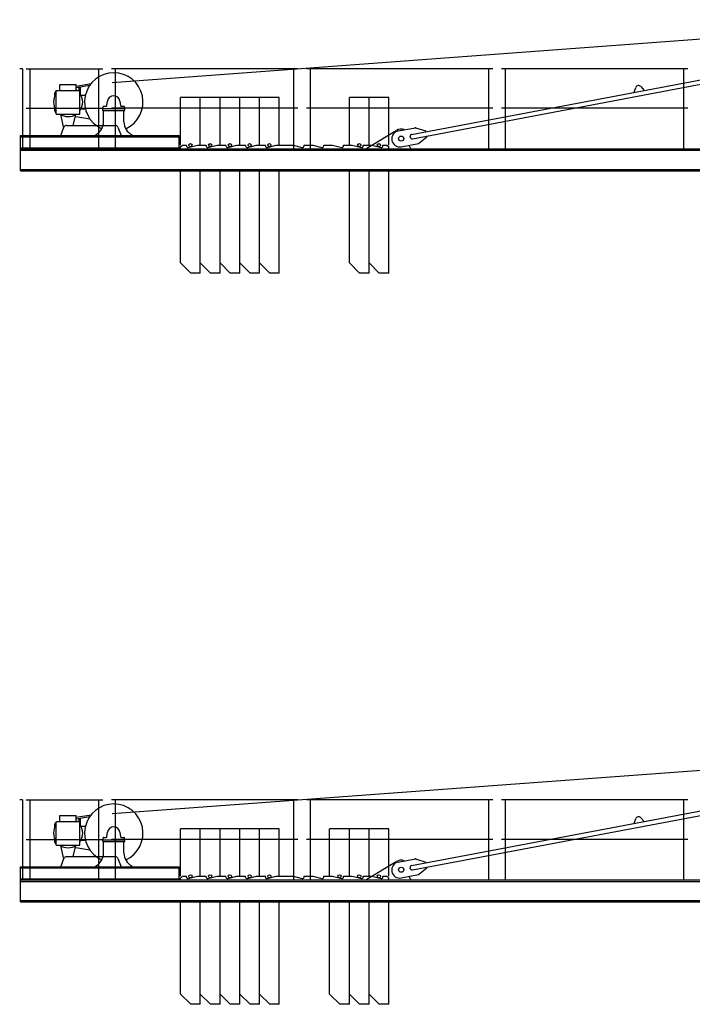
# Model space of a CAD drawing. Extents: x 957 to 213504, y 279464 to 475894.
# Drawn here: x 126957 to 136165, y 332741 to 346207 of the extents above; entities that cross this region are included whole.
import ezdxf

# ---------------------------------------------------------------- set-up
doc = ezdxf.new("R2010")
doc.units = 0
doc.layers.add('1', color=7, linetype='Continuous')

# ---------------------------------------------------------------- blocks, each defined once
blk = doc.blocks.new('W_6020_8_45m_TFS_UV20')
at = {"linetype": 'Continuous'}
for p, q in [((-11775, 5350), (-159, 6207)), ((-7678, 4638), (-1448, 5816)), ((-7667, 4579), (-1437, 5757)), ((-13003, 5536), (-13043, 5536)), ((-13003, 5536), (-13003, 4441)), ((-12493, 5239), (-12493, 5321)), ((-12493, 5321), (-12268, 5321)), ((-12268, 5299), (-12065, 5334)), ((-12268, 5239), (-12268, 5321)), ((-12268, 5279), (-12083, 5311)), ((-12228, 5239), (-12228, 5279)), ((-12212, 5190), (-12212, 5284)), ((-4632, 5214), (-4608, 5280)), ((-4540, 5293), (-4494, 5240)), ((-12560, 5168), (-12560, 5207)), ((-12542, 5229), (-12532, 5239)), ((-12542, 4916), (-12542, 5229)), ((-12539, 5232), (-12538, 5232)), ((-12532, 5239), (-12229, 5239)), ((-12229, 5239), (-12219, 5229)), ((-12219, 4916), (-12219, 5229)), ((-12204, 5176), (-12144, 5176)), ((-12560, 4955), (-12560, 4994)), ((-12204, 4986), (-12144, 4986)), ((-11905, 4992), (-11605, 4992)), ((-11905, 4967), (-11905, 4992)), ((-11900, 4992), (-11900, 5017)), ((-11900, 4992), (-11610, 4992)), ((-11895, 5022), (-11859, 5022)), ((-11849, 5031), (-11840, 5093)), ((-11670, 5093), (-11661, 5031)), ((-11651, 5022), (-11615, 5022)), ((-11610, 4992), (-11610, 5017)), ((-11605, 4967), (-11605, 4992)), ((-12542, 4916), (-12219, 4916)), ((-12485, 4911), (-12441, 4725)), ((-12310, 4761), (-12275, 4911)), ((-12275, 4885), (-12083, 4851)), ((-11905, 4967), (-11605, 4967)), ((-11895, 4810), (-11895, 4967)), ((-11615, 4810), (-11615, 4967)), ((-12480, 4621), (-12437, 4735)), ((-12400, 4761), (-11995, 4761)), ((-11995, 4761), (-11735, 4761)), ((-11698, 4735), (-11655, 4621)), ((-7860, 4685), (-7624, 4730)), ((-7624, 4730), (-7484, 4685)), ((-13030, 4621), (-10860, 4621)), ((-13030, 4441), (-13030, 4621)), ((-13030, 4607), (-10860, 4607)), ((-11505, 4621), (-11505, 4631)), ((-10860, 4441), (-10860, 4621)), ((-7696, 4599), (-7698, 4609)), ((-7583, 4514), (-7469, 4607)), ((-7482, 4675), (-7484, 4685)), ((-7469, 4607), (-7471, 4617)), ((-13030, 4455), (-10860, 4455)), ((-7819, 4469), (-7583, 4514)), ((-13030, 4441), (-10860, 4441))]:
    blk.add_line(p, q, dxfattribs=at)
at = {"color": 0, "linetype": 'Continuous'}
for p, q in [((-12955, 5536), (-11905, 5536)), ((-12901, 4441), (-12901, 5536)), ((-11959, 4441), (-11959, 5536)), ((-9235, 5536), (-11785, 5536)), ((-11731, 4441), (-11731, 5536)), ((-9289, 4441), (-9289, 5536)), ((-6565, 5536), (-9115, 5536)), ((-9061, 4441), (-9061, 5536)), ((-6619, 4441), (-6619, 5536)), ((-3895, 5536), (-6445, 5536)), ((-6391, 4441), (-6391, 5536)), ((-3949, 4441), (-3949, 5536)), ((-12955, 4996), (-11905, 4996)), ((-9235, 4996), (-11785, 4996)), ((-6565, 4996), (-9115, 4996)), ((-3895, 4996), (-6445, 4996)), ((-8290, 4451), (-7887, 4693)), ((-10840, 4466), (-10815, 4491)), ((-10840, 4441), (-10840, 4466)), ((-10815, 4491), (-10760, 4491)), ((-10760, 4480), (-10760, 4491)), ((-10760, 4480), (-10760, 4491)), ((-10735, 4461), (-10610, 4491)), ((-10610, 4491), (-10490, 4491)), ((-10490, 4480), (-10490, 4491)), ((-10465, 4461), (-10340, 4491)), ((-10340, 4491), (-10220, 4491)), ((-10220, 4480), (-10220, 4491)), ((-10195, 4461), (-10070, 4491)), ((-10070, 4491), (-9950, 4491)), ((-9950, 4480), (-9950, 4491)), ((-9925, 4461), (-9800, 4491)), ((-9800, 4491), (-9680, 4491)), ((-9680, 4480), (-9680, 4491)), ((-9655, 4461), (-9530, 4491)), ((-9530, 4491), (-9300, 4491)), ((-9300, 4491), (-9175, 4461)), ((-9150, 4491), (-9030, 4491)), ((-9150, 4480), (-9150, 4491)), ((-9030, 4491), (-8905, 4461)), ((-8880, 4491), (-8760, 4491)), ((-8880, 4480), (-8880, 4491)), ((-8760, 4491), (-8635, 4461)), ((-8610, 4491), (-8490, 4491)), ((-8610, 4480), (-8610, 4491)), ((-8490, 4491), (-8365, 4461)), ((-8340, 4491), (-8220, 4491)), ((-8340, 4480), (-8340, 4491)), ((-8290, 4441), (-8290, 4451)), ((-8220, 4491), (-8095, 4461)), ((-8070, 4480), (-8070, 4491)), ((-8070, 4491), (-8015, 4491)), ((-8015, 4491), (-7990, 4466)), ((-7990, 4441), (-7990, 4466)), ((-7690, 4441), (-7690, 4451)), ((-13030, 4441), (-1240, 4441)), ((-13030, 4141), (-13030, 4441)), ((-13030, 4422), (-1240, 4422)), ((-13030, 4160), (-1240, 4160)), ((-13030, 4141), (-1240, 4141))]:
    blk.add_line(p, q, dxfattribs=at)
at = {"color": 7, "linetype": 'Continuous'}
for p, q in [((-10570, 5141), (-10840, 5141)), ((-10840, 4491), (-10840, 5141)), ((-10300, 5141), (-10570, 5141)), ((-10570, 4491), (-10570, 5141)), ((-10570, 4491), (-10570, 5141)), ((-10030, 5141), (-10300, 5141)), ((-10300, 4491), (-10300, 5141)), ((-10300, 4491), (-10300, 5141)), ((-9760, 5141), (-10030, 5141)), ((-10030, 4491), (-10030, 5141)), ((-10030, 4491), (-10030, 5141)), ((-9490, 5141), (-9760, 5141)), ((-9760, 4491), (-9760, 5141)), ((-9760, 4491), (-9760, 5141)), ((-9490, 4491), (-9490, 5141)), ((-8260, 5141), (-8530, 5141)), ((-8530, 4491), (-8530, 5141)), ((-7990, 5141), (-8260, 5141)), ((-8260, 4491), (-8260, 5141)), ((-8260, 4491), (-8260, 5141)), ((-7990, 4491), (-7990, 5141)), ((-10840, 2881), (-10840, 4141)), ((-10570, 2881), (-10570, 4141)), ((-10570, 2741), (-10570, 4141)), ((-10300, 2881), (-10300, 4141)), ((-10300, 2741), (-10300, 4141)), ((-10030, 2881), (-10030, 4141)), ((-10030, 2741), (-10030, 4141)), ((-9760, 2881), (-9760, 4141)), ((-9760, 2741), (-9760, 4141)), ((-9490, 2741), (-9490, 4141)), ((-8530, 2881), (-8530, 4141)), ((-8260, 2881), (-8260, 4141)), ((-8260, 2741), (-8260, 4141)), ((-7990, 2741), (-7990, 4141)), ((-10700, 2741), (-10840, 2881)), ((-10430, 2741), (-10570, 2881)), ((-10160, 2741), (-10300, 2881)), ((-9890, 2741), (-10030, 2881)), ((-9620, 2741), (-9760, 2881)), ((-8390, 2741), (-8530, 2881)), ((-8120, 2741), (-8260, 2881)), ((-10570, 2741), (-10700, 2741)), ((-10300, 2741), (-10430, 2741)), ((-10030, 2741), (-10160, 2741)), ((-9760, 2741), (-9890, 2741)), ((-9490, 2741), (-9620, 2741)), ((-8260, 2741), (-8390, 2741)), ((-7990, 2741), (-8120, 2741))]:
    blk.add_line(p, q, dxfattribs=at)
at = {"linetype": 'Continuous'}
blk.add_circle((-7820, 4581), 35, dxfattribs=at)
at = {"color": 0, "linetype": 'Continuous'}
blk.add_circle((-7820, 4581), 35, dxfattribs=at)
at = {"color": 7, "linetype": 'Continuous'}
for centre in [(-10705, 4491), (-10435, 4491), (-10165, 4491), (-9895, 4491), (-9625, 4491), (-8395, 4491), (-8125, 4491)]:
    blk.add_circle(centre, 22, dxfattribs=at)
at = {"linetype": 'Continuous'}
for centre, radius, start, end in [((-11755, 5081), 400, 294.099, 245.9), ((-4571, 5266), 40, 41.2136, 160.1931), ((-12380, 5081), 200, 143.8524, 216.1476), ((-12535, 5207), 25, 99.7673, 179.9999), ((-12380, 5081), 200, 124.2289, 127.8145), ((-12380, 5081), 200, 52.1855, 55.7711), ((-12380, 5081), 200, 0, 36.1476), ((-11755, 5081), 86, 7.8913, 172.1087), ((-12380, 5081), 200, 323.8524, 360), ((-11895, 5017), 5, 90, 180), ((-11859, 5032), 10, 270, 352.1087), ((-11651, 5032), 10, 187.8913, 270), ((-11615, 5017), 5, 0, 90), ((-12535, 4955), 25, 180.0001, 254.9298), ((-12380, 5081), 200, 235.5885, 304.2289), ((-12277, 4879), 6, 78.9939, 167.5141), ((-12400, 4721), 40, 90, 159.541), ((-12095, 4810), 200, 296.7437, 360), ((-11735, 4721), 40, 20.459, 90), ((-11415, 4810), 200, 180, 243.2563), ((-7840, 4577), 110, 100.7033, 280.7033), ((-7674, 4614), 25, 100.7033, 190.7033), ((-7672, 4604), 25, 190.7033, 280.7033)]:
    blk.add_arc(centre, radius, start, end, dxfattribs=at)
at = {"color": 0, "linetype": 'Continuous'}
for centre, radius, start, end in [((-7820, 4581), 130, 71.0979, 120.9224), ((-10740, 4480), 20, 180, 283.6547), ((-10740, 4480), 20, 180, 283.6547), ((-10470, 4480), 20, 180, 283.6547), ((-10200, 4480), 20, 180, 283.6547), ((-9930, 4480), 20, 180, 283.6547), ((-9660, 4480), 20, 180, 283.6547), ((-9170, 4480), 20, 256.3453, 360), ((-8900, 4480), 20, 256.3453, 360), ((-8630, 4480), 20, 256.3453, 360), ((-8360, 4480), 20, 256.3453, 360), ((-8090, 4480), 20, 256.3453, 360), ((-7663, 4493), 50, 192.1359, 237.2473)]:
    blk.add_arc(centre, radius, start, end, dxfattribs=at)
for p in [(-7624, 4730), (-10860, 4441)]:
    blk.add_point(p)
at = {"color": 0}
blk.add_point((-13005, 4441), dxfattribs=at)
blk = doc.blocks.new('W_6020_8_47_5m_TFS_UV20')
at = {"linetype": 'Continuous'}
for p, q in [((-11775, 5350), (-159, 6207)), ((-7678, 4638), (-1448, 5816)), ((-7667, 4579), (-1437, 5757)), ((-13003, 5536), (-13043, 5536)), ((-13003, 5536), (-13003, 4441)), ((-12493, 5239), (-12493, 5321)), ((-12493, 5321), (-12268, 5321)), ((-12268, 5299), (-12065, 5334)), ((-12268, 5239), (-12268, 5321)), ((-12268, 5279), (-12083, 5311)), ((-12228, 5239), (-12228, 5279)), ((-12212, 5190), (-12212, 5284)), ((-4632, 5214), (-4608, 5280)), ((-4540, 5293), (-4494, 5240)), ((-12560, 5168), (-12560, 5207)), ((-12542, 5229), (-12532, 5239)), ((-12542, 4916), (-12542, 5229)), ((-12539, 5232), (-12538, 5232)), ((-12532, 5239), (-12229, 5239)), ((-12229, 5239), (-12219, 5229)), ((-12219, 4916), (-12219, 5229)), ((-12204, 5176), (-12144, 5176)), ((-12560, 4955), (-12560, 4994)), ((-12204, 4986), (-12144, 4986)), ((-11905, 4992), (-11605, 4992)), ((-11905, 4967), (-11905, 4992)), ((-11900, 4992), (-11900, 5017)), ((-11900, 4992), (-11610, 4992)), ((-11895, 5022), (-11859, 5022)), ((-11849, 5031), (-11840, 5093)), ((-11670, 5093), (-11661, 5031)), ((-11651, 5022), (-11615, 5022)), ((-11610, 4992), (-11610, 5017)), ((-11605, 4967), (-11605, 4992)), ((-12542, 4916), (-12219, 4916)), ((-12485, 4911), (-12441, 4725)), ((-12310, 4761), (-12275, 4911)), ((-12275, 4885), (-12083, 4851)), ((-11905, 4967), (-11605, 4967)), ((-11895, 4810), (-11895, 4967)), ((-11615, 4810), (-11615, 4967)), ((-12480, 4621), (-12437, 4735)), ((-12400, 4761), (-11995, 4761)), ((-11995, 4761), (-11735, 4761)), ((-11698, 4735), (-11655, 4621)), ((-7860, 4685), (-7624, 4730)), ((-7624, 4730), (-7484, 4685)), ((-13030, 4621), (-10860, 4621)), ((-13030, 4441), (-13030, 4621)), ((-13030, 4607), (-10860, 4607)), ((-11505, 4621), (-11505, 4631)), ((-10860, 4441), (-10860, 4621)), ((-7696, 4599), (-7698, 4609)), ((-7583, 4514), (-7469, 4607)), ((-7482, 4675), (-7484, 4685)), ((-7469, 4607), (-7471, 4617)), ((-13030, 4455), (-10860, 4455)), ((-7819, 4469), (-7583, 4514)), ((-13030, 4441), (-10860, 4441))]:
    blk.add_line(p, q, dxfattribs=at)
at = {"color": 0, "linetype": 'Continuous'}
for p, q in [((-12955, 5536), (-11905, 5536)), ((-12901, 4441), (-12901, 5536)), ((-11959, 4441), (-11959, 5536)), ((-9235, 5536), (-11785, 5536)), ((-11731, 4441), (-11731, 5536)), ((-9289, 4441), (-9289, 5536)), ((-6565, 5536), (-9115, 5536)), ((-9061, 4441), (-9061, 5536)), ((-6619, 4441), (-6619, 5536)), ((-3895, 5536), (-6445, 5536)), ((-6391, 4441), (-6391, 5536)), ((-3949, 4441), (-3949, 5536)), ((-12955, 4996), (-11905, 4996)), ((-9235, 4996), (-11785, 4996)), ((-6565, 4996), (-9115, 4996)), ((-3895, 4996), (-6445, 4996)), ((-8290, 4451), (-7887, 4693)), ((-10840, 4466), (-10815, 4491)), ((-10840, 4441), (-10840, 4466)), ((-10815, 4491), (-10760, 4491)), ((-10760, 4480), (-10760, 4491)), ((-10760, 4480), (-10760, 4491)), ((-10735, 4461), (-10610, 4491)), ((-10610, 4491), (-10490, 4491)), ((-10490, 4480), (-10490, 4491)), ((-10465, 4461), (-10340, 4491)), ((-10340, 4491), (-10220, 4491)), ((-10220, 4480), (-10220, 4491)), ((-10195, 4461), (-10070, 4491)), ((-10070, 4491), (-9950, 4491)), ((-9950, 4480), (-9950, 4491)), ((-9925, 4461), (-9800, 4491)), ((-9800, 4491), (-9680, 4491)), ((-9680, 4480), (-9680, 4491)), ((-9655, 4461), (-9530, 4491)), ((-9530, 4491), (-9300, 4491)), ((-9300, 4491), (-9175, 4461)), ((-9150, 4491), (-9030, 4491)), ((-9150, 4480), (-9150, 4491)), ((-9030, 4491), (-8905, 4461)), ((-8880, 4491), (-8760, 4491)), ((-8880, 4480), (-8880, 4491)), ((-8760, 4491), (-8635, 4461)), ((-8610, 4491), (-8490, 4491)), ((-8610, 4480), (-8610, 4491)), ((-8490, 4491), (-8365, 4461)), ((-8340, 4491), (-8220, 4491)), ((-8340, 4480), (-8340, 4491)), ((-8290, 4441), (-8290, 4451)), ((-8220, 4491), (-8095, 4461)), ((-8070, 4480), (-8070, 4491)), ((-8070, 4491), (-8015, 4491)), ((-8015, 4491), (-7990, 4466)), ((-7990, 4441), (-7990, 4466)), ((-7690, 4441), (-7690, 4451)), ((-13030, 4441), (-1240, 4441)), ((-13030, 4141), (-13030, 4441)), ((-13030, 4422), (-1240, 4422)), ((-13030, 4160), (-1240, 4160)), ((-13030, 4141), (-1240, 4141))]:
    blk.add_line(p, q, dxfattribs=at)
at = {"color": 7, "linetype": 'Continuous'}
for p, q in [((-10570, 5141), (-10840, 5141)), ((-10840, 4491), (-10840, 5141)), ((-10300, 5141), (-10570, 5141)), ((-10570, 4491), (-10570, 5141)), ((-10570, 4491), (-10570, 5141)), ((-10030, 5141), (-10300, 5141)), ((-10300, 4491), (-10300, 5141)), ((-10300, 4491), (-10300, 5141)), ((-9760, 5141), (-10030, 5141)), ((-10030, 4491), (-10030, 5141)), ((-10030, 4491), (-10030, 5141)), ((-9490, 5141), (-9760, 5141)), ((-9760, 4491), (-9760, 5141)), ((-9760, 4491), (-9760, 5141)), ((-9490, 4491), (-9490, 5141)), ((-8530, 5141), (-8800, 5141)), ((-8800, 4491), (-8800, 5141)), ((-8260, 5141), (-8530, 5141)), ((-8530, 4491), (-8530, 5141)), ((-8530, 4491), (-8530, 5141)), ((-7990, 5141), (-8260, 5141)), ((-8260, 4491), (-8260, 5141)), ((-8260, 4491), (-8260, 5141)), ((-7990, 4491), (-7990, 5141)), ((-10840, 2881), (-10840, 4141)), ((-10570, 2881), (-10570, 4141)), ((-10570, 2741), (-10570, 4141)), ((-10300, 2881), (-10300, 4141)), ((-10300, 2741), (-10300, 4141)), ((-10030, 2881), (-10030, 4141)), ((-10030, 2741), (-10030, 4141)), ((-9760, 2881), (-9760, 4141)), ((-9760, 2741), (-9760, 4141)), ((-9490, 2741), (-9490, 4141)), ((-8800, 2881), (-8800, 4141)), ((-8530, 2881), (-8530, 4141)), ((-8530, 2741), (-8530, 4141)), ((-8260, 2881), (-8260, 4141)), ((-8260, 2741), (-8260, 4141)), ((-7990, 2741), (-7990, 4141)), ((-10700, 2741), (-10840, 2881)), ((-10430, 2741), (-10570, 2881)), ((-10160, 2741), (-10300, 2881)), ((-9890, 2741), (-10030, 2881)), ((-9620, 2741), (-9760, 2881)), ((-8660, 2741), (-8800, 2881)), ((-8390, 2741), (-8530, 2881)), ((-8120, 2741), (-8260, 2881)), ((-10570, 2741), (-10700, 2741)), ((-10300, 2741), (-10430, 2741)), ((-10030, 2741), (-10160, 2741)), ((-9760, 2741), (-9890, 2741)), ((-9490, 2741), (-9620, 2741)), ((-8530, 2741), (-8660, 2741)), ((-8260, 2741), (-8390, 2741)), ((-7990, 2741), (-8120, 2741))]:
    blk.add_line(p, q, dxfattribs=at)
at = {"linetype": 'Continuous'}
blk.add_circle((-7820, 4581), 35, dxfattribs=at)
at = {"color": 0, "linetype": 'Continuous'}
blk.add_circle((-7820, 4581), 35, dxfattribs=at)
at = {"color": 7, "linetype": 'Continuous'}
for centre in [(-10705, 4491), (-10435, 4491), (-10165, 4491), (-9895, 4491), (-9625, 4491), (-8665, 4491), (-8395, 4491), (-8125, 4491)]:
    blk.add_circle(centre, 22, dxfattribs=at)
at = {"linetype": 'Continuous'}
for centre, radius, start, end in [((-11755, 5081), 400, 294.099, 245.9), ((-4571, 5266), 40, 41.2136, 160.1931), ((-12380, 5081), 200, 143.8524, 216.1476), ((-12535, 5207), 25, 99.7673, 179.9999), ((-12380, 5081), 200, 124.2289, 127.8145), ((-12380, 5081), 200, 52.1855, 55.7711), ((-12380, 5081), 200, 0, 36.1476), ((-11755, 5081), 86, 7.8913, 172.1087), ((-12380, 5081), 200, 323.8524, 360), ((-11895, 5017), 5, 90, 180), ((-11859, 5032), 10, 270, 352.1087), ((-11651, 5032), 10, 187.8913, 270), ((-11615, 5017), 5, 0, 90), ((-12535, 4955), 25, 180.0001, 254.9298), ((-12380, 5081), 200, 235.5885, 304.2289), ((-12277, 4879), 6, 78.9939, 167.5141), ((-12400, 4721), 40, 90, 159.541), ((-12095, 4810), 200, 296.7437, 360), ((-11735, 4721), 40, 20.459, 90), ((-11415, 4810), 200, 180, 243.2563), ((-7840, 4577), 110, 100.7033, 280.7033), ((-7674, 4614), 25, 100.7033, 190.7033), ((-7672, 4604), 25, 190.7033, 280.7033)]:
    blk.add_arc(centre, radius, start, end, dxfattribs=at)
at = {"color": 0, "linetype": 'Continuous'}
for centre, radius, start, end in [((-7820, 4581), 130, 71.0979, 120.9224), ((-10740, 4480), 20, 180, 283.6547), ((-10740, 4480), 20, 180, 283.6547), ((-10470, 4480), 20, 180, 283.6547), ((-10200, 4480), 20, 180, 283.6547), ((-9930, 4480), 20, 180, 283.6547), ((-9660, 4480), 20, 180, 283.6547), ((-9170, 4480), 20, 256.3453, 360), ((-8900, 4480), 20, 256.3453, 360), ((-8630, 4480), 20, 256.3453, 360), ((-8360, 4480), 20, 256.3453, 360), ((-8090, 4480), 20, 256.3453, 360), ((-7663, 4493), 50, 192.1359, 237.2473)]:
    blk.add_arc(centre, radius, start, end, dxfattribs=at)
for p in [(-7624, 4730), (-10860, 4441)]:
    blk.add_point(p)
at = {"color": 0}
blk.add_point((-13005, 4441), dxfattribs=at)

msp = doc.modelspace()

# ---------------------------------------------------------------- block references
at = {"layer": '1', "color": 7, "linetype": 'Continuous'}
for name, p in [('W_6020_8_45m_TFS_UV20', (140000, 340000)), ('W_6020_8_47_5m_TFS_UV20', (140000, 330000))]:
    msp.add_blockref(name, p, dxfattribs=at)

doc.saveas('drawing.dxf')
